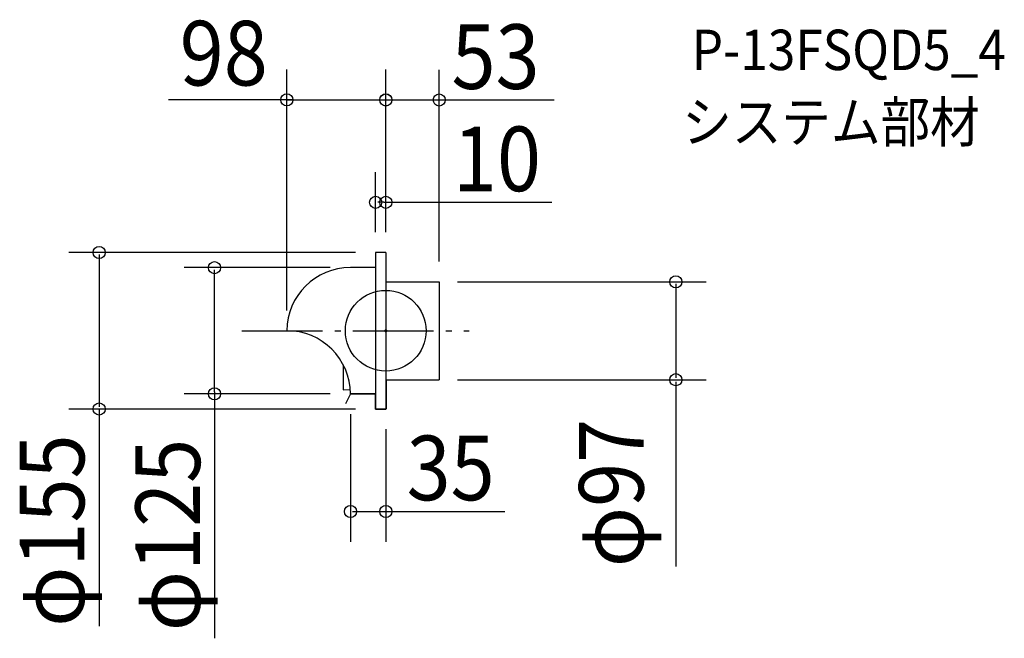
# Model space of a CAD drawing. Extents: x -363 to 613, y -305 to 308.
import ezdxf
from ezdxf.enums import TextEntityAlignment as Align

# ---------------------------------------------------------------- set-up
doc = ezdxf.new("R2010")
doc.units = 0
doc.header["$LTSCALE"] = 20
doc.header["$PDMODE"] = 3
doc.header["$PDSIZE"] = -2
doc.linetypes.add('DASHDOT', pattern=[5.5, 4, -0.6, 0.3, -0.6])
doc.layers.get('DEFPOINTS').update_dxf_attribs({"linetype": 'CONTINUOUS'})
for name, color, linetype in [('ARRANGE', 1, 'CONTINUOUS'), ('BASIS', 6, 'DASHDOT'), ('DETAIL', 5, 'CONTINUOUS'), ('ETC', 61, 'CONTINUOUS'), ('OUTLINE', 3, 'CONTINUOUS'), ('SIZE', 30, 'CONTINUOUS')]:
    doc.layers.add(name, color=color, linetype=linetype)
doc.styles.get("Standard").update_dxf_attribs({"font": 'SIMPLEX', "width": 0.9, "bigfont": 'BIGFONT'})

msp = doc.modelspace()

# ---------------------------------------------------------------- linework, layer by layer
at = {"layer": 'ARRANGE', "color": 1, "linetype": 'CONTINUOUS'}
msp.add_circle((0, 0), 40, dxfattribs=at)
msp.add_point((0, 0), dxfattribs=at)
at = {"layer": 'BASIS', "color": 6, "linetype": 'DASHDOT'}
msp.add_line((-142.577627, 0), (82.713994, 0), dxfattribs=at)
at = {"layer": 'DEFPOINTS', "color": 30, "linetype": 'CONTINUOUS'}
for p in [(0, 228.701488), (52, 228.611488), (-10, 127.213949), (-10, 77.5), (-10, 77.5), (0, 77.5), (0, 77.5), (0, 77.5), (-169.649049, 62.5), (-35, 62.5), (51.092179, 48.5), (52, 48.5), (-98, 0), (51.162011, -48.5), (287.435209, -48.5), (-35, -62.5), (-35, -62.5), (-283.956993, -77.5), (-10, -77.5), (0, -77.5), (0, -179.065661)]:
    msp.add_point(p, dxfattribs=at)
at = {"layer": 'DETAIL', "color": 5, "linetype": 'CONTINUOUS'}
for p, q in [((0, 77.5), (-10, 77.5)), ((-10, 77.5), (-10, -77.5)), ((0, 77.5), (0, 0)), ((-10, 62.5), (-35, 62.5)), ((0, 48.5), (53, 48.5)), ((53, 48.5), (53, -48.5)), ((0, 0), (0, -77.5)), ((-42.060278, -33.831496), (-42.060278, -58.648362)), ((0, -48.5), (53, -48.5)), ((0.349162, -48.5), (0.349162, -77.5)), ((-42.060278, -58.648362), (-35.16901, -58.140809)), ((-35, -62.5), (-40, -72.5)), ((-35, -62.5), (-10, -62.5)), ((-10, -77.5), (0, -77.5))]:
    msp.add_line(p, q, dxfattribs=at)
for centre, start, end in [((-35.25, -0.25), 89.771731, 179.771731), ((-97.75, -62.75), 0.228269, 90.228269)]:
    msp.add_arc(centre, 62.750498, start, end, dxfattribs=at)
at = {"layer": 'OUTLINE', "color": 3, "linetype": 'CONTINUOUS'}
for p, q in [((0, 77.5), (-10, 77.5)), ((-10, 77.5), (-10, 62.5)), ((0, 77.5), (0, 0)), ((-10, 62.5), (-35, 62.5)), ((0, 48.5), (53, 48.5)), ((53, 48.5), (53, -48.5)), ((0, 0), (0, -48.5)), ((-42.060278, -33.831496), (-42.060278, -58.648362)), ((0, -48.5), (53, -48.5)), ((0.349162, -48.5), (0.349162, -77.5)), ((-42.060278, -58.648362), (-35.16901, -58.140809)), ((-35, -62.5), (-40, -72.5)), ((-10, -62.5), (-35, -62.5)), ((-10, -77.5), (-10, -62.5)), ((0, -77.5), (-10, -77.5))]:
    msp.add_line(p, q, dxfattribs=at)
at = {"layer": 'OUTLINE', "linetype": 'CONTINUOUS'}
msp.add_arc((-35.25, -0.25), 62.750498, 89.771731, 179.771731, dxfattribs=at)
at = {"layer": 'OUTLINE', "color": 3, "linetype": 'CONTINUOUS'}
msp.add_arc((-97.75, -62.75), 62.750498, 0.228269, 90.228269, dxfattribs=at)
at = {"layer": 'SIZE', "color": 30, "linetype": 'CONTINUOUS'}
for p, q in [((-98, 20), (-98, 258.701488)), ((0, 97.5), (0, 258.701488)), ((0, 97.5), (0, 258.611488)), ((53, 68.5), (53, 258.611488)), ((-92, 228.701488), (-215.233429, 228.701488)), ((-98, 228.701488), (0, 228.701488)), ((0, 228.611488), (53, 228.611488)), ((50, 228.611488), (166.963168, 228.611488)), ((-10, 97.5), (-10, 157.213949)), ((0, 97.5), (0, 157.213949)), ((-2, 127.213949), (-8, 127.213949)), ((-2, 127.213949), (164.511019, 127.213949)), ((-30, 77.5), (-313.956993, 77.5)), ((-283.956993, 75.5), (-283.956993, -75.5)), ((-55, 62.5), (-199.649049, 62.5)), ((-169.649049, -60.5), (-169.649049, 60.5)), ((71.092179, 48.5), (317.435209, 48.5)), ((287.435209, 46.5), (287.435209, -46.5)), ((71.162011, -48.5), (317.435209, -48.5)), ((287.435209, -50.5), (287.435209, -233.430042)), ((-55, -62.5), (-199.649049, -62.5)), ((-169.649049, -60.5), (-169.649049, -304.628629)), ((-30, -77.5), (-313.956993, -77.5)), ((-283.956993, -77.5), (-283.956993, -292.656415)), ((-35, -82.5), (-35, -209.065661)), ((0, -97.5), (0, -209.065661)), ((-33, -179.065661), (-2, -179.065661)), ((-6, -179.065661), (117.958811, -179.065661))]:
    msp.add_line(p, q, dxfattribs=at)
at = {"layer": 'SIZE', "color": 8, "linetype": 'CONTINUOUS'}
for centre in [(-98, 228.701488), (0, 228.701488), (0, 228.611488), (53, 228.611488), (-10, 127.213949), (0, 127.213949), (-283.956993, 77.5), (-169.649049, 62.5), (287.435209, 48.5), (287.435209, -48.5), (-169.649049, -62.5), (-283.956993, -77.5), (-35, -179.065661), (0, -179.065661)]:
    msp.add_circle(centre, 6, dxfattribs=at)

# ---------------------------------------------------------------- texts
at = {"layer": 'ETC', "color": 61, "linetype": 'CONTINUOUS', "width": 0.9}
for s, p in [('P-13FSQD5_4', (303.119818, 258.224196)), ('システム部材', (293.762683, 186.779508))]:
    msp.add_text(s, height=40, dxfattribs=at).set_placement(p)
at = {"layer": 'SIZE', "color": 30, "linetype": 'CONTINUOUS', "width": 0.9}
for s, p in [('98', (-160.494275, 242.978837)), ('53', (108.802818, 239.559115)), ('10', (110.193197, 138.267273)), ('35', (64.299327, -167.871788))]:
    msp.add_text(s, height=64, dxfattribs=at).set_placement(p, align=Align.CENTER)
for s, p in [('φ97', (255.435209, -160.717651)), ('φ155', (-298.673368, -197.967069)), ('φ125', (-183.963474, -202.320603))]:
    msp.add_text(s, height=64, rotation=90, dxfattribs=at).set_placement(p, align=Align.CENTER)

doc.saveas('drawing.dxf')
